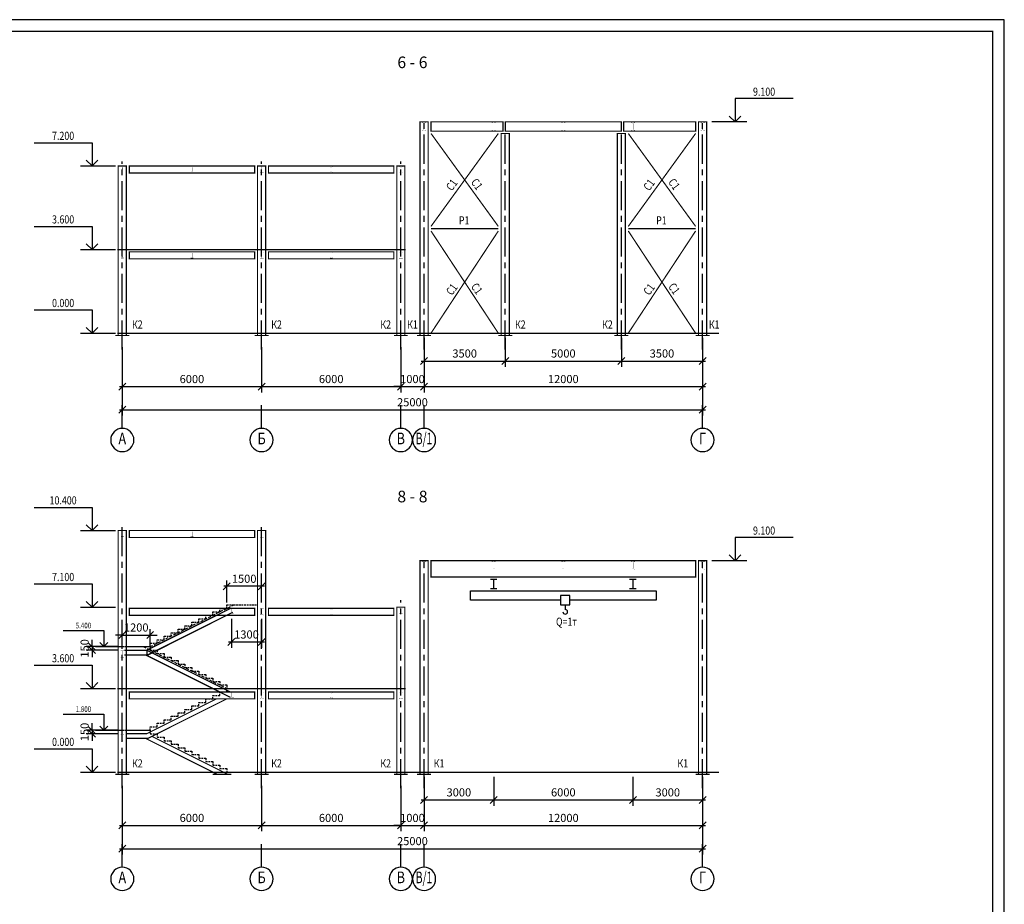
# Model space of a CAD drawing. Extents: x 5 to 3858, y -3678 to 1146.
# Drawn here: x 421 to 845, y -1620 to -1239 of the extents above; entities that cross this region are included whole.
import ezdxf
from ezdxf.enums import TextEntityAlignment as Align

# ---------------------------------------------------------------- set-up
doc = ezdxf.new("R2010")
doc.units = 0
doc.header["$LTSCALE"] = 10
doc.header["$MEASUREMENT"] = 0
doc.linetypes.add('CENTER', pattern=[2, 1.25, -0.25, 0.25, -0.25])
doc.linetypes.add('HIDDEN', pattern=[0.375, 0.25, -0.125])
doc.layers.get('0').update_dxf_attribs({"linetype": 'CONTINUOUS'})
doc.layers.get('DEFPOINTS').update_dxf_attribs({"color": 1, "linetype": 'CONTINUOUS'})
doc.styles.add('LARUS', font='txt.shx', dxfattribs={"width": 0.8, "oblique": 15, "height": 3.5})
doc.styles.add('LAT', font='txt.shx', dxfattribs={"width": 0.8})
doc.styles.add('ROMT', font='romant.shx')
doc.dimstyles.new('LARUS100', dxfattribs={"dimtxt": 3.5, "dimasz": 3, "dimexe": 2.5, "dimexo": 0, "dimgap": 1.5, "dimtad": 1, "dimlfac": 100, "dimzin": 12, "dimdsep": 46, "dimtxsty": 'LARUS', "dimblk1": 'OBLIQUE', "dimblk2": 'OBLIQUE', "dimsah": 1, "dimcen": -3, "dimdle": 1.25, "dimclrd": 4, "dimclre": 4, "dimclrt": 14, "dimadec": 0, "dimazin": 0, "dimtfac": 0.642857, "dimtix": 1, "dimtmove": 2, "dimatfit": 3, "dimfxl": 0, "dimtvp": 1.285714, "dimtolj": 1, "dimtzin": 12, "dimarcsym": 0})

# ---------------------------------------------------------------- blocks, each defined once
blk = doc.blocks.new('_Oblique')
at = {"color": 0, "linetype": 'ByBlock', "lineweight": -2}
blk.add_line((-0.5, -0.5), (0.5, 0.5), dxfattribs=at)
blk = doc.blocks.new('*D267')
at = {"color": 4, "lineweight": -2}
for p, q in [((525, -1380), (525, -1399.5)), ((585, -1380), (585, -1399.5)), ((523.75, -1397), (586.25, -1397))]:
    blk.add_line(p, q, dxfattribs=at)
at = {"layer": 'DEFPOINTS', "color": 0}
for p in [(525, -1380), (585, -1380), (585, -1397)]:
    blk.add_point(p, dxfattribs=at)
at = {"color": 4, "lineweight": -2, "xscale": 3, "yscale": 3, "zscale": 3, "rotation": 180}
blk.add_blockref('_Oblique', (525, -1397), dxfattribs=at)
at = {"color": 4, "lineweight": -2, "xscale": 3, "yscale": 3, "zscale": 3}
blk.add_blockref('_Oblique', (585, -1397), dxfattribs=at)
at = {"color": 14, "insert": (555, -1393.75), "char_height": 3.5, "attachment_point": 5, "style": 'LARUS'}
blk.add_mtext('\\A1;6000', dxfattribs=at)
blk = doc.blocks.new('*D268')
at = {"color": 4, "lineweight": -2}
for p, q in [((585, -1380), (585, -1399.5)), ((595, -1380), (595, -1399.5)), ((585, -1397), (582, -1397)), ((585, -1397), (595, -1397)), ((595, -1397), (598, -1397))]:
    blk.add_line(p, q, dxfattribs=at)
at = {"layer": 'DEFPOINTS', "color": 0}
for p in [(585, -1380), (595, -1380), (595, -1397)]:
    blk.add_point(p, dxfattribs=at)
at = {"color": 4, "lineweight": -2, "xscale": 3, "yscale": 3, "zscale": 3}
blk.add_blockref('_Oblique', (585, -1397), dxfattribs=at)
at = {"color": 4, "lineweight": -2, "xscale": 3, "yscale": 3, "zscale": 3, "rotation": 180}
blk.add_blockref('_Oblique', (595, -1397), dxfattribs=at)
at = {"color": 14, "insert": (590, -1393.75), "char_height": 3.5, "attachment_point": 5, "style": 'LARUS'}
blk.add_mtext('\\A1;1000', dxfattribs=at)
blk = doc.blocks.new('*D269')
at = {"color": 4, "lineweight": -2}
for p, q in [((595, -1380), (595, -1399.5)), ((715, -1380), (715, -1399.5)), ((593.75, -1397), (716.25, -1397))]:
    blk.add_line(p, q, dxfattribs=at)
at = {"layer": 'DEFPOINTS', "color": 0}
for p in [(595, -1380), (715, -1380), (715, -1397)]:
    blk.add_point(p, dxfattribs=at)
at = {"color": 4, "lineweight": -2, "xscale": 3, "yscale": 3, "zscale": 3, "rotation": 180}
blk.add_blockref('_Oblique', (595, -1397), dxfattribs=at)
at = {"color": 4, "lineweight": -2, "xscale": 3, "yscale": 3, "zscale": 3}
blk.add_blockref('_Oblique', (715, -1397), dxfattribs=at)
at = {"color": 14, "insert": (655, -1393.75), "char_height": 3.5, "attachment_point": 5, "style": 'LARUS'}
blk.add_mtext('\\A1;12000', dxfattribs=at)
blk = doc.blocks.new('*D270')
at = {"color": 4, "lineweight": -2}
for p, q in [((465, -1380), (465, -1409.5)), ((715, -1380), (715, -1409.5)), ((463.75, -1407), (716.25, -1407))]:
    blk.add_line(p, q, dxfattribs=at)
at = {"layer": 'DEFPOINTS', "color": 0}
for p in [(465, -1380), (715, -1380), (715, -1407)]:
    blk.add_point(p, dxfattribs=at)
at = {"color": 4, "lineweight": -2, "xscale": 3, "yscale": 3, "zscale": 3, "rotation": 180}
blk.add_blockref('_Oblique', (465, -1407), dxfattribs=at)
at = {"color": 4, "lineweight": -2, "xscale": 3, "yscale": 3, "zscale": 3}
blk.add_blockref('_Oblique', (715, -1407), dxfattribs=at)
at = {"color": 14, "insert": (590, -1403.75), "char_height": 3.5, "attachment_point": 5, "style": 'LARUS'}
blk.add_mtext('\\A1;25000', dxfattribs=at)
blk = doc.blocks.new('CSA1H')
blk.add_lwpolyline([(-10, 0), (0, 0)])
blk.add_circle((-15, 0), 5)
at = {"style": 'LAT', "width": 0.8}
blk.add_attdef('A', text='', height=5, dxfattribs=at).set_placement((-15, 0), align=Align.MIDDLE)
blk = doc.blocks.new('d30b')
at = {"const_width": 0.5}
blk.add_lwpolyline([(0, 15), (-7, 15), (-7, 13), (-3, 13, -0.414214), (-1, 11), (-1, -11, -0.414214), (-3, -13), (-7, -13), (-7, -15), (7, -15), (7, -13), (3, -13, -0.414214), (1, -11), (1, 11, -0.414214), (3, 13), (7, 13), (7, 15)], format="xyb", close=True, dxfattribs=at)
blk = doc.blocks.new('*D271')
at = {"color": 4, "lineweight": -2}
for p, q in [((595, -1376), (595, -1388.5)), ((630, -1376), (630, -1388.5)), ((593.75, -1386), (631.25, -1386))]:
    blk.add_line(p, q, dxfattribs=at)
at = {"layer": 'DEFPOINTS', "color": 0}
for p in [(595, -1376), (630, -1376), (630, -1386)]:
    blk.add_point(p, dxfattribs=at)
at = {"color": 4, "lineweight": -2, "xscale": 3, "yscale": 3, "zscale": 3, "rotation": 180}
blk.add_blockref('_Oblique', (595, -1386), dxfattribs=at)
at = {"color": 4, "lineweight": -2, "xscale": 3, "yscale": 3, "zscale": 3}
blk.add_blockref('_Oblique', (630, -1386), dxfattribs=at)
at = {"color": 14, "insert": (612.5, -1382.75), "char_height": 3.5, "attachment_point": 5, "style": 'LARUS'}
blk.add_mtext('\\A1;3500', dxfattribs=at)
blk = doc.blocks.new('*D272')
at = {"color": 4, "lineweight": -2}
for p, q in [((630, -1376), (630, -1388.5)), ((680, -1376), (680, -1388.5)), ((628.75, -1386), (681.25, -1386))]:
    blk.add_line(p, q, dxfattribs=at)
at = {"layer": 'DEFPOINTS', "color": 0}
for p in [(630, -1376), (680, -1376), (680, -1386)]:
    blk.add_point(p, dxfattribs=at)
at = {"color": 4, "lineweight": -2, "xscale": 3, "yscale": 3, "zscale": 3, "rotation": 180}
blk.add_blockref('_Oblique', (630, -1386), dxfattribs=at)
at = {"color": 4, "lineweight": -2, "xscale": 3, "yscale": 3, "zscale": 3}
blk.add_blockref('_Oblique', (680, -1386), dxfattribs=at)
at = {"color": 14, "insert": (655, -1382.75), "char_height": 3.5, "attachment_point": 5, "style": 'LARUS'}
blk.add_mtext('\\A1;5000', dxfattribs=at)
blk = doc.blocks.new('*D273')
at = {"color": 4, "lineweight": -2}
for p, q in [((680, -1376), (680, -1388.5)), ((715, -1376), (715, -1388.5)), ((678.75, -1386), (716.25, -1386))]:
    blk.add_line(p, q, dxfattribs=at)
at = {"layer": 'DEFPOINTS', "color": 0}
for p in [(680, -1376), (715, -1376), (715, -1386)]:
    blk.add_point(p, dxfattribs=at)
at = {"color": 4, "lineweight": -2, "xscale": 3, "yscale": 3, "zscale": 3, "rotation": 180}
blk.add_blockref('_Oblique', (680, -1386), dxfattribs=at)
at = {"color": 4, "lineweight": -2, "xscale": 3, "yscale": 3, "zscale": 3}
blk.add_blockref('_Oblique', (715, -1386), dxfattribs=at)
at = {"color": 14, "insert": (697.5, -1382.75), "char_height": 3.5, "attachment_point": 5, "style": 'LARUS'}
blk.add_mtext('\\A1;3500', dxfattribs=at)
blk = doc.blocks.new('*D274')
at = {"color": 4, "lineweight": -2}
for p, q in [((465, -1380), (465, -1399.5)), ((525, -1380), (525, -1399.5)), ((463.75, -1397), (526.25, -1397))]:
    blk.add_line(p, q, dxfattribs=at)
at = {"layer": 'DEFPOINTS', "color": 0}
for p in [(465, -1380), (525, -1380), (525, -1397)]:
    blk.add_point(p, dxfattribs=at)
at = {"color": 4, "lineweight": -2, "xscale": 3, "yscale": 3, "zscale": 3, "rotation": 180}
blk.add_blockref('_Oblique', (465, -1397), dxfattribs=at)
at = {"color": 4, "lineweight": -2, "xscale": 3, "yscale": 3, "zscale": 3}
blk.add_blockref('_Oblique', (525, -1397), dxfattribs=at)
at = {"color": 14, "insert": (495, -1393.75), "char_height": 3.5, "attachment_point": 5, "style": 'LARUS'}
blk.add_mtext('\\A1;6000', dxfattribs=at)
blk = doc.blocks.new('CSA18')
for p, q in [((0, 10), (0, 0)), ((25, 10), (0, 10)), ((-2.5, 2.5), (0, 0)), ((0, 0), (2.5, 2.5))]:
    blk.add_line(p, q)
blk.add_lwpolyline([(5, 0), (-10, 0)])
blk = doc.blocks.new('CSA6')
at = {"xscale": -1}
blk.add_blockref('CSA18', (0, 0), dxfattribs=at)
at = {"style": 'LAT', "width": 0.8}
blk.add_attdef('L', text='', height=3.5, dxfattribs=at).set_placement((-12.5, 11.25), align=Align.CENTER)
blk = doc.blocks.new('CSA5')
blk.add_blockref('CSA18', (0, 0))
at = {"style": 'LAT', "width": 0.8}
blk.add_attdef('L', text='', height=3.5, dxfattribs=at).set_placement((12.5, 11.25), align=Align.CENTER)
blk = doc.blocks.new('*D440')
at = {"color": 4, "lineweight": -2}
for p, q in [((525, -1569), (525, -1588.5)), ((585, -1569), (585, -1588.5)), ((523.75, -1586), (586.25, -1586))]:
    blk.add_line(p, q, dxfattribs=at)
at = {"layer": 'DEFPOINTS', "color": 0}
for p in [(525, -1569), (585, -1569), (585, -1586)]:
    blk.add_point(p, dxfattribs=at)
at = {"color": 4, "lineweight": -2, "xscale": 3, "yscale": 3, "zscale": 3, "rotation": 180}
blk.add_blockref('_Oblique', (525, -1586), dxfattribs=at)
at = {"color": 4, "lineweight": -2, "xscale": 3, "yscale": 3, "zscale": 3}
blk.add_blockref('_Oblique', (585, -1586), dxfattribs=at)
at = {"color": 14, "insert": (555, -1582.75), "char_height": 3.5, "attachment_point": 5, "style": 'LARUS'}
blk.add_mtext('\\A1;6000', dxfattribs=at)
blk = doc.blocks.new('*D441')
at = {"color": 4, "lineweight": -2}
for p, q in [((585, -1569), (585, -1588.5)), ((595, -1569), (595, -1588.5)), ((585, -1586), (582, -1586)), ((585, -1586), (595, -1586)), ((595, -1586), (598, -1586))]:
    blk.add_line(p, q, dxfattribs=at)
at = {"layer": 'DEFPOINTS', "color": 0}
for p in [(585, -1569), (595, -1569), (595, -1586)]:
    blk.add_point(p, dxfattribs=at)
at = {"color": 4, "lineweight": -2, "xscale": 3, "yscale": 3, "zscale": 3}
blk.add_blockref('_Oblique', (585, -1586), dxfattribs=at)
at = {"color": 4, "lineweight": -2, "xscale": 3, "yscale": 3, "zscale": 3, "rotation": 180}
blk.add_blockref('_Oblique', (595, -1586), dxfattribs=at)
at = {"color": 14, "insert": (590, -1582.75), "char_height": 3.5, "attachment_point": 5, "style": 'LARUS'}
blk.add_mtext('\\A1;1000', dxfattribs=at)
blk = doc.blocks.new('*D442')
at = {"color": 4, "lineweight": -2}
for p, q in [((595, -1569), (595, -1588.5)), ((715, -1569), (715, -1588.5)), ((593.75, -1586), (716.25, -1586))]:
    blk.add_line(p, q, dxfattribs=at)
at = {"layer": 'DEFPOINTS', "color": 0}
for p in [(595, -1569), (715, -1569), (715, -1586)]:
    blk.add_point(p, dxfattribs=at)
at = {"color": 4, "lineweight": -2, "xscale": 3, "yscale": 3, "zscale": 3, "rotation": 180}
blk.add_blockref('_Oblique', (595, -1586), dxfattribs=at)
at = {"color": 4, "lineweight": -2, "xscale": 3, "yscale": 3, "zscale": 3}
blk.add_blockref('_Oblique', (715, -1586), dxfattribs=at)
at = {"color": 14, "insert": (655, -1582.75), "char_height": 3.5, "attachment_point": 5, "style": 'LARUS'}
blk.add_mtext('\\A1;12000', dxfattribs=at)
blk = doc.blocks.new('*D443')
at = {"color": 4, "lineweight": -2}
for p, q in [((465, -1569), (465, -1598.5)), ((715, -1569), (715, -1598.5)), ((463.75, -1596), (716.25, -1596))]:
    blk.add_line(p, q, dxfattribs=at)
at = {"layer": 'DEFPOINTS', "color": 0}
for p in [(465, -1569), (715, -1569), (715, -1596)]:
    blk.add_point(p, dxfattribs=at)
at = {"color": 4, "lineweight": -2, "xscale": 3, "yscale": 3, "zscale": 3, "rotation": 180}
blk.add_blockref('_Oblique', (465, -1596), dxfattribs=at)
at = {"color": 4, "lineweight": -2, "xscale": 3, "yscale": 3, "zscale": 3}
blk.add_blockref('_Oblique', (715, -1596), dxfattribs=at)
at = {"color": 14, "insert": (590, -1592.75), "char_height": 3.5, "attachment_point": 5, "style": 'LARUS'}
blk.add_mtext('\\A1;25000', dxfattribs=at)
blk = doc.blocks.new('*D444')
at = {"color": 4, "lineweight": -2}
for p, q in [((595, -1565), (595, -1577.5)), ((625, -1565), (625, -1577.5)), ((593.75, -1575), (626.25, -1575))]:
    blk.add_line(p, q, dxfattribs=at)
at = {"layer": 'DEFPOINTS', "color": 0}
for p in [(595, -1565), (625, -1565), (625, -1575)]:
    blk.add_point(p, dxfattribs=at)
at = {"color": 4, "lineweight": -2, "xscale": 3, "yscale": 3, "zscale": 3, "rotation": 180}
blk.add_blockref('_Oblique', (595, -1575), dxfattribs=at)
at = {"color": 4, "lineweight": -2, "xscale": 3, "yscale": 3, "zscale": 3}
blk.add_blockref('_Oblique', (625, -1575), dxfattribs=at)
at = {"color": 14, "insert": (610, -1571.75), "char_height": 3.5, "attachment_point": 5, "style": 'LARUS'}
blk.add_mtext('\\A1;3000', dxfattribs=at)
blk = doc.blocks.new('*D445')
at = {"color": 4, "lineweight": -2}
for p, q in [((625, -1565), (625, -1577.5)), ((685, -1565), (685, -1577.5)), ((623.75, -1575), (686.25, -1575))]:
    blk.add_line(p, q, dxfattribs=at)
at = {"layer": 'DEFPOINTS', "color": 0}
for p in [(625, -1565), (685, -1565), (685, -1575)]:
    blk.add_point(p, dxfattribs=at)
at = {"color": 4, "lineweight": -2, "xscale": 3, "yscale": 3, "zscale": 3, "rotation": 180}
blk.add_blockref('_Oblique', (625, -1575), dxfattribs=at)
at = {"color": 4, "lineweight": -2, "xscale": 3, "yscale": 3, "zscale": 3}
blk.add_blockref('_Oblique', (685, -1575), dxfattribs=at)
at = {"color": 14, "insert": (655, -1571.75), "char_height": 3.5, "attachment_point": 5, "style": 'LARUS'}
blk.add_mtext('\\A1;6000', dxfattribs=at)
blk = doc.blocks.new('*D446')
at = {"color": 4, "lineweight": -2}
for p, q in [((685, -1565), (685, -1577.5)), ((715, -1565), (715, -1577.5)), ((683.75, -1575), (716.25, -1575))]:
    blk.add_line(p, q, dxfattribs=at)
at = {"layer": 'DEFPOINTS', "color": 0}
for p in [(685, -1565), (715, -1565), (715, -1575)]:
    blk.add_point(p, dxfattribs=at)
at = {"color": 4, "lineweight": -2, "xscale": 3, "yscale": 3, "zscale": 3, "rotation": 180}
blk.add_blockref('_Oblique', (685, -1575), dxfattribs=at)
at = {"color": 4, "lineweight": -2, "xscale": 3, "yscale": 3, "zscale": 3}
blk.add_blockref('_Oblique', (715, -1575), dxfattribs=at)
at = {"color": 14, "insert": (700, -1571.75), "char_height": 3.5, "attachment_point": 5, "style": 'LARUS'}
blk.add_mtext('\\A1;3000', dxfattribs=at)
blk = doc.blocks.new('*D447')
at = {"color": 4, "lineweight": -2}
for p, q in [((465, -1569), (465, -1588.5)), ((525, -1569), (525, -1588.5)), ((463.75, -1586), (526.25, -1586))]:
    blk.add_line(p, q, dxfattribs=at)
at = {"layer": 'DEFPOINTS', "color": 0}
for p in [(465, -1569), (525, -1569), (525, -1586)]:
    blk.add_point(p, dxfattribs=at)
at = {"color": 4, "lineweight": -2, "xscale": 3, "yscale": 3, "zscale": 3, "rotation": 180}
blk.add_blockref('_Oblique', (465, -1586), dxfattribs=at)
at = {"color": 4, "lineweight": -2, "xscale": 3, "yscale": 3, "zscale": 3}
blk.add_blockref('_Oblique', (525, -1586), dxfattribs=at)
at = {"color": 14, "insert": (495, -1582.75), "char_height": 3.5, "attachment_point": 5, "style": 'LARUS'}
blk.add_mtext('\\A1;6000', dxfattribs=at)
blk = doc.blocks.new('*D439')
at = {"layer": 'DEFPOINTS', "color": 4, "lineweight": -2}
for p, q in [((465, -1509), (465, -1501.5)), ((477, -1509), (477, -1501.5))]:
    blk.add_line(p, q, dxfattribs=at)
at = {"layer": 'DEFPOINTS', "lineweight": -2}
for p, q in [((465, -1504), (462, -1504)), ((465, -1504), (477, -1504)), ((477, -1504), (480, -1504))]:
    blk.add_line(p, q, dxfattribs=at)
at = {"layer": 'DEFPOINTS', "color": 0}
for p in [(477, -1504), (465, -1509), (477, -1509)]:
    blk.add_point(p, dxfattribs=at)
at = {"layer": 'DEFPOINTS', "lineweight": -2, "xscale": 3, "yscale": 3, "zscale": 3}
blk.add_blockref('_Oblique', (465, -1504), dxfattribs=at)
at = {"layer": 'DEFPOINTS', "lineweight": -2, "xscale": 3, "yscale": 3, "zscale": 3, "rotation": 180}
blk.add_blockref('_Oblique', (477, -1504), dxfattribs=at)
at = {"layer": 'DEFPOINTS', "color": 14, "insert": (471, -1500.75), "char_height": 3.5, "attachment_point": 5, "style": 'LARUS'}
blk.add_mtext('\\A1;1200', dxfattribs=at)
blk = doc.blocks.new('s24')
at = {"const_width": 0.5}
for points in [[(0, 0), (0, 12), (9, 12), (9, 11, -0.414214), (8, 10), (3, 10, 0.414214), (2, 9), (2, 0, 0.414214)], [(0, 0), (0, -12), (9, -12), (9, -11, 0.414214), (8, -10), (3, -10, -0.414214), (2, -9), (2, 0, -0.414214)]]:
    blk.add_lwpolyline(points, format="xyb", dxfattribs=at)
blk = doc.blocks.new('*D449')
at = {"layer": 'DEFPOINTS', "color": 4, "lineweight": -2}
for p, q in [((463, -1509), (449.5, -1509)), ((463, -1510.5), (449.5, -1510.5))]:
    blk.add_line(p, q, dxfattribs=at)
at = {"layer": 'DEFPOINTS', "lineweight": -2}
for p, q in [((452, -1509), (452, -1506)), ((452, -1509), (452, -1510.5)), ((452, -1510.5), (452, -1513.5))]:
    blk.add_line(p, q, dxfattribs=at)
at = {"layer": 'DEFPOINTS', "color": 0}
for p in [(463, -1509), (452, -1510.5), (463, -1510.5)]:
    blk.add_point(p, dxfattribs=at)
at = {"layer": 'DEFPOINTS', "lineweight": -2, "xscale": 3, "yscale": 3, "zscale": 3}
for p, rotation in [((452, -1509), 270), ((452, -1510.5), 90)]:
    blk.add_blockref('_Oblique', p, dxfattribs=dict(at, rotation=rotation))
at = {"layer": 'DEFPOINTS', "color": 14, "insert": (448.75, -1509.75), "char_height": 3.5, "attachment_point": 5, "rotation": 90, "style": 'LARUS'}
blk.add_mtext('\\A1;150', dxfattribs=at)
blk = doc.blocks.new('*D450')
at = {"layer": 'DEFPOINTS', "lineweight": -2}
for p, q in [((452, -1545), (452, -1542)), ((452, -1545), (452, -1546.5)), ((452, -1546.5), (452, -1549.5))]:
    blk.add_line(p, q, dxfattribs=at)
at = {"layer": 'DEFPOINTS', "color": 4, "lineweight": -2}
for p, q in [((463, -1545), (449.5, -1545)), ((463, -1546.5), (449.5, -1546.5))]:
    blk.add_line(p, q, dxfattribs=at)
at = {"layer": 'DEFPOINTS', "color": 0}
for p in [(452, -1546.5), (463, -1545), (463, -1546.5)]:
    blk.add_point(p, dxfattribs=at)
at = {"layer": 'DEFPOINTS', "lineweight": -2, "xscale": 3, "yscale": 3, "zscale": 3}
for p, rotation in [((452, -1545), 270), ((452, -1546.5), 90)]:
    blk.add_blockref('_Oblique', p, dxfattribs=dict(at, rotation=rotation))
at = {"layer": 'DEFPOINTS', "color": 14, "insert": (448.75, -1545.75), "char_height": 3.5, "attachment_point": 5, "rotation": 90, "style": 'LARUS'}
blk.add_mtext('\\A1;150', dxfattribs=at)
blk = doc.blocks.new('*D451')
at = {"layer": 'DEFPOINTS', "color": 4, "lineweight": -2}
for p, q in [((512, -1497), (512, -1509.5)), ((525, -1497), (525, -1509.5))]:
    blk.add_line(p, q, dxfattribs=at)
at = {"layer": 'DEFPOINTS', "lineweight": -2}
blk.add_line((526.25, -1507), (510.75, -1507), dxfattribs=at)
at = {"layer": 'DEFPOINTS', "color": 0}
for p in [(512, -1497), (525, -1497), (512, -1507)]:
    blk.add_point(p, dxfattribs=at)
at = {"layer": 'DEFPOINTS', "lineweight": -2, "xscale": 3, "yscale": 3, "zscale": 3, "rotation": 180}
blk.add_blockref('_Oblique', (512, -1507), dxfattribs=at)
at = {"layer": 'DEFPOINTS', "lineweight": -2, "xscale": 3, "yscale": 3, "zscale": 3}
blk.add_blockref('_Oblique', (525, -1507), dxfattribs=at)
at = {"layer": 'DEFPOINTS', "color": 14, "insert": (518.5, -1503.75), "char_height": 3.5, "attachment_point": 5, "style": 'LARUS'}
blk.add_mtext('\\A1;1300', dxfattribs=at)
blk = doc.blocks.new('*D452')
at = {"layer": 'DEFPOINTS', "lineweight": -2}
blk.add_line((526.25, -1483), (508.75, -1483), dxfattribs=at)
at = {"layer": 'DEFPOINTS', "color": 4, "lineweight": -2}
for p, q in [((510, -1490), (510, -1480.5)), ((525, -1490), (525, -1480.5))]:
    blk.add_line(p, q, dxfattribs=at)
at = {"layer": 'DEFPOINTS', "color": 0}
for p in [(510, -1483), (510, -1490), (525, -1490)]:
    blk.add_point(p, dxfattribs=at)
at = {"layer": 'DEFPOINTS', "lineweight": -2, "xscale": 3, "yscale": 3, "zscale": 3, "rotation": 180}
blk.add_blockref('_Oblique', (510, -1483), dxfattribs=at)
at = {"layer": 'DEFPOINTS', "lineweight": -2, "xscale": 3, "yscale": 3, "zscale": 3}
blk.add_blockref('_Oblique', (525, -1483), dxfattribs=at)
at = {"layer": 'DEFPOINTS', "color": 14, "insert": (517.5, -1479.75), "char_height": 3.5, "attachment_point": 5, "style": 'LARUS'}
blk.add_mtext('\\A1;1500', dxfattribs=at)

msp = doc.modelspace()

# ---------------------------------------------------------------- linework, layer by layer
at = {"color": 2, "linetype": 'CENTER'}
for p, q in [((595, -1381), (595, -1282)), ((715, -1381), (715, -1282)), ((630, -1381), (630, -1287)), ((680, -1381), (680, -1287)), ((465, -1381), (465, -1300)), ((525, -1381), (525, -1300)), ((585, -1381), (585, -1300)), ((465, -1570), (465, -1457)), ((525, -1570), (525, -1457)), ((595, -1570), (595, -1471)), ((715, -1570), (715, -1471)), ((585, -1570), (585, -1489))]:
    msp.add_line(p, q, dxfattribs=at)
for p, q in [((463, -1338), (527, -1338)), ((523, -1338), (587, -1338)), ((463, -1374), (722, -1374)), ((657.843695, -1487.000001), (653.843695, -1487.000001)), ((653.843695, -1487.000001), (653.843695, -1491.000001)), ((657.843695, -1491.000001), (657.843695, -1487.000001)), ((653.843695, -1491.000001), (657.843695, -1491.000001)), ((655.843695, -1491.000001), (655.843695, -1493.000001)), ((463, -1527), (527, -1527)), ((523, -1527), (587, -1527)), ((463, -1563), (722, -1563))]:
    msp.add_line(p, q)
msp.add_lwpolyline([(5, -1833.999996), (845, -1833.999996), (845, -1238.999996), (5, -1238.999996)], close=True)
at = {"const_width": 0.5}
for points in [[(25, -1828.999996), (840, -1828.999996), (840, -1243.999996), (25, -1243.999996)], [(593.25, -1375), (596.75, -1375), (596.75, -1283), (593.25, -1283)], [(629, -1283), (598, -1283), (598, -1287), (629, -1287)], [(630, -1283), (680, -1283), (680, -1287), (630, -1287)], [(681, -1283), (712, -1283), (712, -1287), (681, -1287)], [(713.25, -1375), (716.75, -1375), (716.75, -1283), (713.25, -1283)], [(628.25, -1375), (631.75, -1375), (631.75, -1288), (628.25, -1288)], [(678.25, -1375), (681.75, -1375), (681.75, -1288), (678.25, -1288)], [(463.25, -1375), (466.75, -1375), (466.75, -1302), (463.25, -1302)], [(468, -1302), (522, -1302), (522, -1305), (468, -1305)], [(523.25, -1375), (526.75, -1375), (526.75, -1302), (523.25, -1302)], [(528, -1302), (582, -1302), (582, -1305), (528, -1305)], [(583.25, -1375), (586.75, -1375), (586.75, -1302), (583.25, -1302)], [(468, -1339), (522, -1339), (522, -1342), (468, -1342)], [(528, -1339), (582, -1339), (582, -1342), (528, -1342)], [(463.25, -1564), (466.75, -1564), (466.75, -1459), (463.25, -1459)], [(468, -1459), (522, -1459), (522, -1462), (468, -1462)], [(523.25, -1564), (526.75, -1564), (526.75, -1459), (523.25, -1459)], [(593.25, -1564), (596.75, -1564), (596.75, -1472), (593.25, -1472)], [(712, -1472), (598, -1472), (598, -1479), (712, -1479)], [(713.25, -1564), (716.75, -1564), (716.75, -1472), (713.25, -1472)], [(468, -1492.5), (522, -1492.5), (522, -1495.5), (468, -1495.5)], [(528, -1492.5), (582, -1492.5), (582, -1495.5), (528, -1495.5)], [(583.25, -1564), (586.75, -1564), (586.75, -1492), (583.25, -1492)], [(468, -1528.5), (522, -1528.5), (522, -1531.5), (468, -1531.5)], [(528, -1528.5), (582, -1528.5), (582, -1531.5), (528, -1531.5)]]:
    msp.add_lwpolyline(points, close=True, dxfattribs=at)
for points in [[(598, -1328), (627, -1288)], [(598, -1288), (627, -1328)], [(683, -1328), (712, -1288)], [(683, -1288), (712, -1328)], [(627, -1329), (598, -1329)], [(598, -1374), (627, -1330)], [(598, -1330), (627, -1374)], [(712, -1329), (683, -1329)], [(683, -1374), (712, -1330)], [(683, -1330), (712, -1374)], [(462, -1375), (468, -1375)], [(522, -1375), (528, -1375)], [(582, -1375), (588, -1375)], [(592, -1375), (598, -1375)], [(627, -1375), (633, -1375)], [(677, -1375), (683, -1375)], [(712, -1375), (718, -1375)], [(623.5, -1480), (626.5, -1480), (625, -1480), (625, -1484), (626.5, -1484), (623.5, -1484)], [(683.5, -1480), (686.5, -1480), (685, -1480), (685, -1484), (686.5, -1484), (683.5, -1484)], [(466.75, -1510.5), (475.5, -1510.5), (505.5, -1495.5)], [(466.75, -1512.5), (475.972136, -1512.5), (509.972136, -1495.5)], [(466.75, -1512.5), (475.027864, -1512.5), (507.027864, -1528.5)], [(477.736068, -1511.618034), (511.5, -1528.5)], [(466.75, -1546.5), (475.5, -1546.5), (505.5, -1531.5)], [(466.75, -1548.5), (475.972136, -1548.5), (509.972136, -1531.5)], [(466.75, -1548.5), (475.027864, -1548.5), (506.027864, -1564)], [(477.736068, -1547.618034), (510.5, -1564)], [(462, -1564), (468, -1564)], [(504, -1564), (512, -1564)], [(522, -1564), (528, -1564)], [(582, -1564), (588, -1564)], [(592, -1564), (598, -1564)], [(712, -1564), (718, -1564)]]:
    msp.add_lwpolyline(points, dxfattribs=at)
msp.add_lwpolyline([(653.843695, -1489), (615, -1489), (615, -1485), (695, -1485), (695, -1489), (657.843695, -1489)])
msp.add_arc((655.843695, -1494.000001), 1, 180, 90)
at = {"layer": 'DEFPOINTS'}
for p, q in [((475.5, -1510.5), (511.711146, -1492.394427)), ((475.5, -1512.736068), (512.605573, -1494.183282)), ((466, -1510.5), (475.5, -1510.5)), ((466, -1512.5), (475.972136, -1512.5)), ((475.027864, -1512.5), (511.5, -1530.736068)), ((475.5, -1510.5), (511.5, -1528.5)), ((475.5, -1510.5), (475.5, -1512.736068))]:
    msp.add_line(p, q, dxfattribs=at)
at = {"layer": 'DEFPOINTS', "linetype": 'HIDDEN', "ltscale": 0.5}
for p, q in [((477, -1509), (513, -1491)), ((474, -1509), (510, -1527))]:
    msp.add_line(p, q, dxfattribs=at)
at = {"layer": 'DEFPOINTS', "linetype": 'HIDDEN', "ltscale": 0.3}
for points in [[(467, -1509), (477, -1509), (477, -1507.5), (480, -1507.5), (480, -1506), (483, -1506), (483, -1504.5), (486, -1504.5), (486, -1503), (489, -1503), (489, -1501.5), (492, -1501.5), (492, -1500), (495, -1500), (495, -1498.5), (498, -1498.5), (498, -1497), (501, -1497), (501, -1495.5), (504, -1495.5), (504, -1494), (507, -1494), (507, -1492.5), (510, -1492.5), (510, -1491), (513, -1491), (523, -1491)], [(464, -1509), (477, -1509), (477, -1510.5), (480, -1510.5), (480, -1512), (483, -1512), (483, -1513.5), (486, -1513.5), (486, -1515), (489, -1515), (489, -1516.5), (492, -1516.5), (492, -1518), (495, -1518), (495, -1519.5), (498, -1519.5), (498, -1521), (501, -1521), (501, -1522.5), (504, -1522.5), (504, -1524), (507, -1524), (507, -1525.5), (510, -1525.5), (510, -1527), (513, -1527), (515, -1527)], [(467, -1545), (477, -1545), (477, -1543.5), (480, -1543.5), (480, -1542), (483, -1542), (483, -1540.5), (486, -1540.5), (486, -1539), (489, -1539), (489, -1537.5), (492, -1537.5), (492, -1536), (495, -1536), (495, -1534.5), (498, -1534.5), (498, -1533), (501, -1533), (501, -1531.5), (504, -1531.5), (504, -1530), (507, -1530), (507, -1528.5), (510, -1528.5), (510, -1527), (513, -1527), (515, -1527)], [(464, -1545), (477, -1545), (477, -1546.5), (480, -1546.5), (480, -1548), (483, -1548), (483, -1549.5), (486, -1549.5), (486, -1551), (489, -1551), (489, -1552.5), (492, -1552.5), (492, -1554), (495, -1554), (495, -1555.5), (498, -1555.5), (498, -1557), (501, -1557), (501, -1558.5), (504, -1558.5), (504, -1560), (507, -1560), (507, -1561.5), (510, -1561.5), (510, -1563), (513, -1563), (515, -1563)]]:
    msp.add_lwpolyline(points, dxfattribs=at)

# ---------------------------------------------------------------- block references
for name, p, values in [('CSA5', (729, -1283), {'L': '9.100'}), ('CSA6', (452, -1302), {'L': '7.200'}), ('CSA6', (452, -1338), {'L': '3.600'}), ('CSA6', (452, -1374), {'L': '0.000'}), ('CSA6', (452, -1459), {'L': '10.400'}), ('CSA5', (729, -1472), {'L': '9.100'}), ('CSA6', (452, -1492), {'L': '7.100'}), ('CSA6', (452, -1527), {'L': '3.600'}), ('CSA6', (452, -1563), {'L': '0.000'})]:
    msp.add_blockref(name, p).add_auto_attribs(values)
for p, xscale, yscale, zscale in [((595, -1285), 0.1200000000001182, 0.1199999999998909, 0.12), ((625, -1285), 0.1200000000001182, 0.1199999999998909, 0.12), ((655, -1285), 0.1200000000001182, 0.1199999999998909, 0.12), ((685, -1285), 0.1200000000001182, 0.1199999999998909, 0.12), ((715, -1285), 0.1200000000001182, 0.1199999999998909, 0.12), ((465, -1303.5), 0.07999999999992724, 0.07999999999992724, 0.08000000000000002), ((495, -1303.5), 0.07999999999992724, 0.07999999999992724, 0.08000000000000002), ((525, -1303.5), 0.09999999999990905, 0.09999999999990905, 0.1), ((525, -1303.5), 0.09999999999990905, 0.09999999999990905, 0.1), ((555, -1303.5), 0.07999999999992724, 0.07999999999992724, 0.08000000000000002), ((585, -1303.5), 0.07999999999992724, 0.07999999999992724, 0.08000000000000002), ((465, -1340.5), 0.07999999999992724, 0.07999999999992724, 0.08000000000000002), ((495, -1340.5), 0.07999999999992724, 0.07999999999992724, 0.08000000000000002), ((525, -1340.5), 0.09999999999990905, 0.09999999999990905, 0.1), ((555, -1340.5), 0.07999999999992724, 0.07999999999992724, 0.08000000000000002), ((585, -1340.5), 0.09999999999990905, 0.09999999999990905, 0.1), ((595, -1474), 0.1200000000001182, 0.1199999999998909, 0.12), ((625, -1474), 0.1200000000001182, 0.1199999999998909, 0.12), ((655, -1474), 0.1200000000001182, 0.1199999999998909, 0.12), ((685, -1474), 0.1200000000001182, 0.1199999999998909, 0.12), ((715, -1474), 0.1200000000001182, 0.1199999999998909, 0.12), ((525, -1494), 0.09999999999990905, 0.09999999999990905, 0.1), ((555, -1494), 0.07999999999992724, 0.07999999999992724, 0.08000000000000002), ((585, -1493.5), 0.07999999999992724, 0.07999999999992724, 0.08000000000000002), ((525, -1530), 0.09999999999990905, 0.09999999999990905, 0.1), ((555, -1530), 0.07999999999992724, 0.07999999999992724, 0.08000000000000002), ((585, -1530), 0.09999999999990905, 0.09999999999990905, 0.1)]:
    msp.add_blockref('d30b', p, dxfattribs=dict(xscale=xscale, yscale=yscale, zscale=zscale))
ref = msp.add_blockref('CSA1H', (465, -1405), dxfattribs=dict(xscale=-1, rotation=270))
ref.add_attrib('A', 'А', dxfattribs={"height": 5, "style": 'LAT', "width": 0.8}).set_placement((465, -1420), align=Align.MIDDLE)
ref = msp.add_blockref('CSA1H', (525, -1405), dxfattribs=dict(xscale=-1, rotation=270))
ref.add_attrib('A', 'Б', dxfattribs={"height": 5, "style": 'LAT', "width": 0.8}).set_placement((525, -1420), align=Align.MIDDLE)
ref = msp.add_blockref('CSA1H', (585, -1405), dxfattribs=dict(xscale=-1, rotation=270))
ref.add_attrib('A', 'В', dxfattribs={"height": 5, "style": 'LAT', "width": 0.8}).set_placement((585, -1420), align=Align.MIDDLE)
ref = msp.add_blockref('CSA1H', (595, -1405), dxfattribs=dict(xscale=-1, rotation=270))
ref.add_attrib('A', 'В/1', dxfattribs={"height": 5, "style": 'LAT', "width": 0.65}).set_placement((595, -1420), align=Align.MIDDLE)
ref = msp.add_blockref('CSA1H', (715, -1405), dxfattribs=dict(xscale=-1, rotation=270))
ref.add_attrib('A', 'Г', dxfattribs={"height": 5, "style": 'LAT', "width": 0.8}).set_placement((715, -1420), align=Align.MIDDLE)
ref = msp.add_blockref('CSA1H', (465, -1594), dxfattribs=dict(xscale=-1, rotation=270))
ref.add_attrib('A', 'А', dxfattribs={"height": 5, "style": 'LAT', "width": 0.8}).set_placement((465, -1609), align=Align.MIDDLE)
ref = msp.add_blockref('CSA1H', (525, -1594), dxfattribs=dict(xscale=-1, rotation=270))
ref.add_attrib('A', 'Б', dxfattribs={"height": 5, "style": 'LAT', "width": 0.8}).set_placement((525, -1609), align=Align.MIDDLE)
ref = msp.add_blockref('CSA1H', (585, -1594), dxfattribs=dict(xscale=-1, rotation=270))
ref.add_attrib('A', 'В', dxfattribs={"height": 5, "style": 'LAT', "width": 0.8}).set_placement((585, -1609), align=Align.MIDDLE)
ref = msp.add_blockref('CSA1H', (595, -1594), dxfattribs=dict(xscale=-1, rotation=270))
ref.add_attrib('A', 'В/1', dxfattribs={"height": 5, "style": 'LAT', "width": 0.65}).set_placement((595, -1609), align=Align.MIDDLE)
ref = msp.add_blockref('CSA1H', (715, -1594), dxfattribs=dict(xscale=-1, rotation=270))
ref.add_attrib('A', 'Г', dxfattribs={"height": 5, "style": 'LAT', "width": 0.8}).set_placement((715, -1609), align=Align.MIDDLE)
at = {"layer": 'DEFPOINTS'}
for p, xscale, yscale, zscale in [((465, -1460.5), 0.07999999999992724, 0.07999999999992724, 0.08000000000000002), ((495, -1460.5), 0.07999999999992724, 0.07999999999992724, 0.08000000000000002), ((525, -1460.5), 0.09999999999990905, 0.09999999999990905, 0.1), ((525, -1460.5), 0.09999999999990905, 0.09999999999990905, 0.1), ((465, -1512), 0.09999999999990905, 0.09999999999990905, 0.1), ((465, -1548), 0.09999999999990905, 0.09999999999990905, 0.1)]:
    msp.add_blockref('d30b', p, dxfattribs=dict(at, xscale=xscale, yscale=yscale, zscale=zscale))
at = {"layer": 'DEFPOINTS', "xscale": 0.1000000000000227}
for p, yscale in [((512, -1493.7), 0.1000000000000014), ((512, -1529.7), 0.09999999999999998)]:
    msp.add_blockref('s24', p, dxfattribs=dict(at, yscale=yscale))
at = {"layer": 'DEFPOINTS', "xscale": 0.7}
for p, yscale, values in [((457, -1509), 0.7, {'L': '5.400'}), ((457, -1545), 0.7000000000000028, {'L': '1.800'})]:
    msp.add_blockref('CSA6', p, dxfattribs=dict(at, yscale=yscale)).add_auto_attribs(values)

# ---------------------------------------------------------------- texts
at = {"style": 'ROMT', "oblique": 15}
for s, p in [('%%U 6 - 6 ', (590, -1258)), ('%%U 8 - 8 ', (590, -1445))]:
    msp.add_text(s, height=5, dxfattribs=at).set_placement(p, align=Align.MIDDLE)
at = {"style": 'LARUS', "oblique": 15, "width": 0.8}
for rotation, p in [(53.74616226, (607, -1313)), (306.25383774, (615, -1309)), (53.74616226, (692, -1313)), (306.25383774, (700, -1309)), (53.74616226, (607, -1358)), (306.25383774, (615, -1354)), (53.74616226, (692, -1358)), (306.25383774, (700, -1354))]:
    msp.add_text('C1', height=3.5, rotation=rotation, dxfattribs=at).set_placement(p)
for s, p in [('Р1', (609.999996, -1327.166666)), ('Р1', (694.999996, -1327.166666)), ('Q=1т', (651.843695, -1500.000001))]:
    msp.add_text(s, height=3.5, dxfattribs=at).set_placement(p)
at = {"style": 'ROMT', "width": 0.8}
for s, p in [('К2', (471.466671, -1372.000003)), ('К2', (531.466671, -1372.000003)), ('К2', (578.466671, -1372.000003)), ('К1', (590, -1372.000003)), ('К2', (636.466671, -1372.000003)), ('К2', (674, -1372.000003)), ('К1', (720, -1372.000003)), ('К2', (471.466671, -1561.000003)), ('К2', (531.466671, -1561.000003)), ('К2', (578.466671, -1561.000003)), ('К1', (601.466671, -1561.000003)), ('К1', (706.466671, -1561.000003))]:
    msp.add_text(s, height=3.5, dxfattribs=at).set_placement(p, align=Align.CENTER)

# ---------------------------------------------------------------- dimensions: what is measured, and where the dimension line sits
for base, p1, p2, picture, middle in [((630, -1386), (595, -1376), (630, -1376), '*D271', (612.5, -1382.75)), ((680, -1386), (630, -1376), (680, -1376), '*D272', (655, -1382.75)), ((715, -1386), (680, -1376), (715, -1376), '*D273', (697.5, -1382.75)), ((715, -1407), (465, -1380), (715, -1380), '*D270', (590, -1403.75)), ((525, -1397), (465, -1380), (525, -1380), '*D274', (495, -1393.75)), ((585, -1397), (525, -1380), (585, -1380), '*D267', (555, -1393.75)), ((595, -1397), (585, -1380), (595, -1380), '*D268', (590, -1393.75)), ((715, -1397), (595, -1380), (715, -1380), '*D269', (655, -1393.75)), ((625, -1575), (595, -1565), (625, -1565), '*D444', (610, -1571.75)), ((685, -1575), (625, -1565), (685, -1565), '*D445', (655, -1571.75)), ((715, -1575), (685, -1565), (715, -1565), '*D446', (700, -1571.75)), ((715, -1596), (465, -1569), (715, -1569), '*D443', (590, -1592.75)), ((525, -1586), (465, -1569), (525, -1569), '*D447', (495, -1582.75)), ((585, -1586), (525, -1569), (585, -1569), '*D440', (555, -1582.75)), ((595, -1586), (585, -1569), (595, -1569), '*D441', (590, -1582.75)), ((715, -1586), (595, -1569), (715, -1569), '*D442', (655, -1582.75))]:
    dim = msp.add_linear_dim(base=base, p1=p1, p2=p2, dimstyle='LARUS100')
    dim.commit()
    dim.dimension.update_dxf_attribs({"geometry": picture, "text_midpoint": middle})
at = {"layer": 'DEFPOINTS'}
for base, p1, p2, picture, middle in [((510, -1483), (525, -1490), (510, -1490), '*D452', (517.5, -1479.75)), ((512, -1507), (525, -1497), (512, -1497), '*D451', (518.5, -1503.75)), ((477, -1504), (465, -1509), (477, -1509), '*D439', (471, -1500.75))]:
    dim = msp.add_linear_dim(base=base, p1=p1, p2=p2, dimstyle='LARUS100', override={"dimclrd": 256, "dimfxl": 2.5}, dxfattribs=at)
    dim.commit()
    dim.dimension.update_dxf_attribs({"geometry": picture, "text_midpoint": middle})
for base, p1, p2, picture, middle in [((452, -1510.5), (463, -1509), (463, -1510.5), '*D449', (448.75, -1509.75)), ((452, -1546.5), (463, -1545), (463, -1546.5), '*D450', (448.75, -1545.75))]:
    dim = msp.add_linear_dim(base=base, p1=p1, p2=p2, angle=90, dimstyle='LARUS100', override={"dimclrd": 256, "dimfxl": 2.5}, dxfattribs=at)
    dim.commit()
    dim.dimension.update_dxf_attribs({"geometry": picture, "text_midpoint": middle})

doc.saveas('drawing.dxf')
